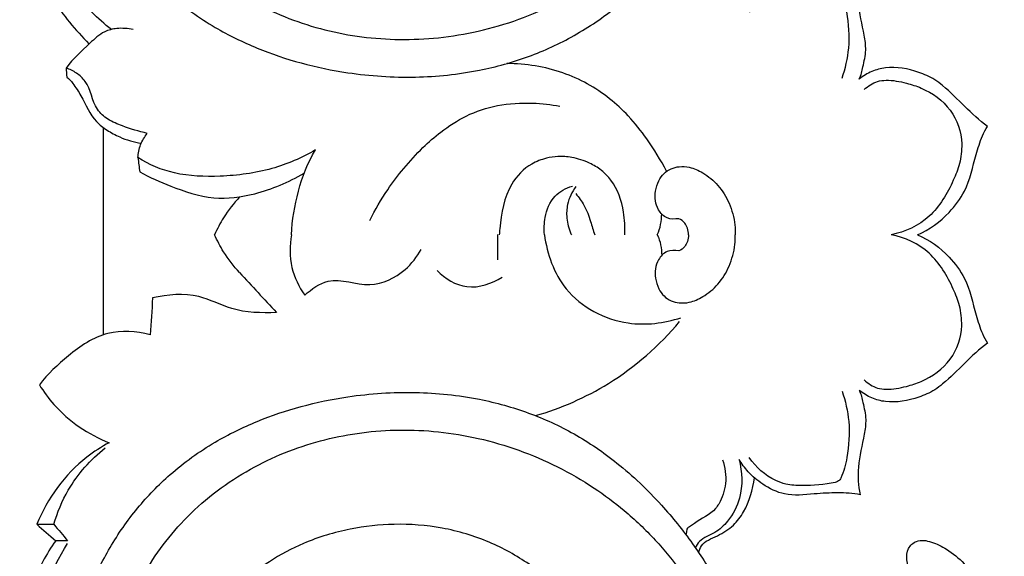
# Model space of a CAD drawing. Units: millimetres. Extents: x -2277 to 5143, y -3282 to 4137.
# Drawn here: x 2348 to 2486, y -259 to -184 of the extents above; entities that cross this region are included whole.
import ezdxf

# ---------------------------------------------------------------- set-up
doc = ezdxf.new("R2010")
doc.units = ezdxf.units.MM
doc.header["$MEASUREMENT"] = 0

# ---------------------------------------------------------------- blocks, each defined once
blk = doc.blocks.new('RM-009_1500_2200')
blk.add_lwpolyline([(40, -14), (40, 15.12)])
for points, knots in [([(115.68, 74.82), (115.7, 72.98), (115.44, 69.34), (113.85, 63.44), (110.68, 57.2), (105.84, 51.2), (100.21, 46.4), (94.12, 42.99), (87.66, 41.06), (81.01, 40.57), (74.41, 41.29), (68.47, 43.08), (63.51, 45.7), (59.92, 48.58), (57.13, 51.77), (54.94, 55.4), (53.33, 59.59), (52.52, 63.93), (52.53, 68.36), (53.35, 72.52), (54.99, 76.39), (57.52, 79.99), (61.02, 82.82), (65.26, 84.38), (69.52, 84.57), (72.61, 83.54), (74.55, 82.24), (75.74, 80.9), (76.33, 79.63), (76.56, 78.79), (78.01, 78.66), (80.54, 78.07), (83.38, 75.95), (84.94, 73.18), (85.74, 69.26), (83.99, 64.13), (80.2, 62.13), (78.2, 61.76), (78.96, 61.4), (80.42, 61), (82.69, 60.89), (85.09, 61.72), (88.79, 64.29), (91.71, 69.35), (92.5, 75.16), (92.33, 79.59), (91.66, 83.23), (90.53, 86.4), (88.48, 90.16), (85.05, 93.96), (79.63, 97.3), (74.38, 98.61), (69.7, 98.82), (65.95, 98.48), (62.2, 97.55), (58.51, 96.12), (55.19, 94.09), (52.2, 91.59), (49.55, 88.61), (47.08, 84.92), (44.93, 80.7), (43.39, 76.09), (42.26, 71.26), (41.82, 66.26), (41.82, 61.17), (42.51, 56.27), (43.83, 51.6), (45.9, 47.18), (48.71, 43.02), (53.5, 37.69), (60.87, 32.35), (70.99, 28.46), (79.87, 27.33), (87.12, 27.66), (94.69, 28.92), (102.1, 31.59), (108.77, 35.45), (113.38, 38.9), (117.53, 42.84), (121.26, 47.44), (124.38, 52.33), (127.14, 57.8), (129.15, 63.59), (130.66, 70.05), (131.39, 76.56), (131.39, 83.4), (130.9, 90.29), (130.03, 94.99), (129.53, 97.41), (129.87, 97.1), (130.52, 96.56), (132.06, 96.35), (133.62, 96.84), (135.29, 97.82), (136.31, 99.27), (136.96, 101.9), (135.03, 104.3), (135.76, 106.98), (137.39, 107.94), (139.36, 108.3), (142.05, 107.96), (145.06, 106.34), (147.53, 103.11), (149.03, 99), (149.69, 96.07), (149.86, 94.68)], [0, 0, 0, 0, 5.551601, 10.94143, 18.30857, 26.507873, 34.072907, 40.497309, 47.43043, 54.259998, 60.479396, 67.383347, 72.861628, 77.31694, 81.173167, 85.629532, 90.019384, 94.640167, 98.860219, 103.316394, 107.316462, 111.45433, 116.492209, 120.703236, 124.904452, 129.179041, 130.354802, 131.906579, 134.527363, 134.527363, 134.527363, 138.93257, 142.205313, 144.947956, 148.357377, 154.079733, 160.300098, 160.300098, 160.300098, 162.781161, 164.890706, 167.046927, 170.358482, 178.278661, 184.032677, 187.885851, 191.60578, 195.129677, 197.976852, 204.491083, 210.357531, 216.992971, 220.596108, 224.498183, 228.27527, 232.245535, 236.369118, 239.953326, 243.967161, 248.324334, 253.359324, 258.163116, 262.945083, 268.273504, 273.243409, 278.271698, 283.113925, 287.82714, 292.895597, 298.214064, 309.381254, 320.037247, 330.671914, 336.171455, 341.876662, 353.764091, 359.743311, 365.041521, 371.105625, 376.951116, 382.83733, 388.588996, 395.332511, 401.252716, 408.590591, 414.955301, 421.88053, 429.335862, 429.335862, 429.335862, 430.762671, 431.762384, 433.901481, 435.638365, 437.48277, 439.234604, 443.332745, 445.692134, 446.840855, 448.846133, 451.690177, 454.914524, 458.890628, 463.753995, 467.964788, 467.964788, 467.964788, 467.964788]), ([(160.01, 105.63), (159.52, 105.15), (158.75, 103.84), (158.69, 101.75), (159.62, 98.2), (162.72, 95.92), (164.01, 92.73), (164.51, 90.51), (164.16, 88.84), (163.78, 87.77), (164.11, 88.8), (164.84, 90.14), (166.51, 91.37), (168.14, 91.5), (169.22, 91.09), (169.69, 90.78), (169.86, 85.96), (168.23, 78.1), (165.31, 67.9), (162.4, 60.34), (158.83, 53.93), (155.58, 49.64), (153.06, 47.14), (152.76, 45.54), (152.85, 44.15), (154.29, 42.8), (156.4, 43.19), (159.66, 44.79), (163.74, 49.38), (168.11, 56.15), (171.69, 63.5), (174.5, 71.2), (175.49, 76.44), (175.83, 79.56), (176.64, 79.73), (178.3, 80.05), (179.94, 79.62), (180.73, 79.41), (180.66, 80.83), (180.98, 83.52), (183.12, 87.5), (183.97, 90.44), (184.35, 92.24), (185.55, 92.23), (188.01, 91.57), (191.1, 88.95), (193.62, 83.84), (193.87, 79.4), (193.8, 76.54), (194.04, 77.42), (195.25, 81.05), (194.48, 85.47), (195.53, 89.43), (196.85, 92.1), (198.85, 93.74), (200.43, 94.48), (201.38, 93.98), (203.02, 92.53), (203.84, 90.5), (204, 89.45), (203.86, 91.03), (204.13, 93.87), (206.01, 98.21), (209.21, 101.06), (213.21, 102.32), (216.71, 102.3), (220.04, 101.24), (223.42, 98.6), (225.8, 94.53), (229.7, 91.56), (232.22, 88.5), (233.27, 85.39), (233.25, 82.38), (232.07, 79.29), (229.81, 75.73), (227, 74.11), (225.31, 73.79), (226.23, 73.65), (228.13, 73.35), (229.79, 72.4), (230.6, 71.93), (230.65, 70.94), (230.39, 68.89), (228.79, 66.41), (224.69, 63.7), (220.74, 63.22), (218.13, 61.73), (220.78, 62.35), (225.18, 62.37), (229.65, 60.22), (231.68, 58.18), (232.05, 56.86), (232.13, 56.21), (230.93, 55.63), (228.44, 54.26), (226.62, 50.85), (223.23, 49.34), (221.1, 49.04), (219.81, 49.14), (220.42, 49), (221.38, 48.54), (222.58, 47.54), (222.93, 46.66), (222.98, 46.19), (222.74, 45.46), (220.2, 42.95), (214.11, 37.47), (205.77, 32.72), (198.57, 28.97), (191.05, 25.91), (185.17, 24.34), (180.85, 22.74), (181.45, 22.66), (180.3, 22.12), (179.59, 21.5), (179.03, 20.34), (179.06, 19.28), (179.26, 18.51), (179.84, 17.96), (180.64, 17.47), (181.64, 17.22), (182.56, 17.26), (184.97, 17.26), (189.39, 18.73), (193.88, 19.38), (197.03, 20.42), (199.26, 21.29), (202.22, 22.66), (207.01, 25.38), (211.52, 28.28), (215.76, 31.55), (217.59, 34.07), (219.72, 34.8), (221.38, 34.73), (223.26, 33.55), (224.2, 31.93), (224.44, 30.96), (225.27, 31.9), (226.85, 33.61), (230.35, 34.83), (234.34, 34.52), (238.14, 33.15), (240.75, 32.54), (241.86, 32.45), (242, 31.31), (242, 28.84), (240.91, 24.97), (238.38, 21.2), (235.88, 19.17), (234.46, 18.28), (235.19, 18.58), (237.39, 18.81), (240.85, 21.3), (244.87, 23.6), (248.92, 25.02), (252.4, 25.26), (254.54, 24.72), (255.66, 24.34), (256.09, 23.37), (256.25, 20.86), (255.41, 18.47), (254.7, 17.24), (256.24, 18.23), (258.94, 19.45), (262.98, 19.56), (266.12, 18.56), (268.54, 16.77), (270.14, 14.73), (271.31, 12.33), (271.98, 9.98), (271.78, 6.61), (270.86, 4.58), (270.1, 3.1)], [0, 0, 0, 0, 2.085371, 4.407886, 6.154346, 13.071982, 15.026382, 16.440932, 19.917188, 19.917188, 19.917188, 23.224207, 24.261297, 26.15357, 27.808314, 27.808314, 27.808314, 42.233977, 51.85135, 59.774605, 66.571543, 73.859122, 76.059695, 77.00995, 78.671594, 80.198468, 82.344558, 84.713108, 91.240019, 100.396009, 109.189505, 115.660894, 125.125407, 125.125407, 125.125407, 127.623116, 130.120825, 130.120825, 130.120825, 134.446386, 138.073753, 143.620216, 143.620216, 143.620216, 147.221479, 151.153735, 155.475097, 164.169824, 164.169824, 164.169824, 166.93154, 175.57883, 177.044661, 179.214488, 184.504333, 184.504333, 184.504333, 187.715474, 190.926616, 190.926616, 190.926616, 195.695947, 199.428016, 204.959845, 208.177831, 211.881445, 215.418181, 218.568563, 224.630313, 229.309982, 233.204356, 236.481353, 238.992472, 242.162472, 246.34824, 251.530649, 251.530649, 251.530649, 254.377318, 257.223986, 257.223986, 257.223986, 260.199798, 263.350034, 265.829208, 274.850861, 274.850861, 274.850861, 283.090381, 287.60672, 289.612567, 291.594284, 291.594284, 291.594284, 295.645589, 299.920015, 302.628113, 306.473643, 306.473643, 306.473643, 308.360081, 309.66356, 311.102512, 311.102512, 311.102512, 313.197985, 322.055118, 335.470862, 342.165273, 346.408974, 360.097456, 360.213926, 360.47862, 361.361482, 362.244343, 363.984365, 364.751217, 365.51807, 366.309997, 367.101923, 368.293388, 369.484853, 369.810415, 376.139948, 382.46948, 384.142909, 385.816339, 389.835781, 393.855223, 402.486762, 405.886148, 410.098349, 411.445678, 412.561418, 414.937203, 417.967163, 417.967163, 417.967163, 421.815664, 424.724888, 428.927693, 433.589321, 436.945797, 436.945797, 436.945797, 440.418905, 444.343374, 448.881579, 453.939984, 453.939984, 453.939984, 456.29233, 460.530918, 466.430769, 470.390463, 473.30734, 476.899972, 476.899972, 476.899972, 480.045278, 484.33721, 484.33721, 484.33721, 489.873913, 493.018671, 496.392504, 499.637931, 502.034338, 504.091335, 507.733327, 509.214959, 514.245369, 514.245369, 514.245369, 514.245369]), ([(51.64, 98.51), (49.14, 97.08), (44.72, 93.68), (39.59, 86.24), (36.22, 77.18), (35.11, 68.33), (35.37, 61.13), (36.25, 55.48), (37.96, 49.72), (40.82, 43.89), (44.61, 38.43), (49.54, 33.35), (55.23, 29.24), (61.52, 26.18), (67.78, 24.06), (75.23, 22.52), (83.67, 21.97), (92.24, 22.85), (99.73, 24.93), (106.26, 27.92), (112.59, 32.27), (118.13, 37.53), (122.75, 43.32), (126.18, 48.71), (128.88, 54.03), (131.07, 59.6), (132.84, 65.68), (133.95, 72.1), (134.41, 78.95), (134.07, 85.45), (133.02, 91.44), (132.13, 94.84), (131.63, 96.44)], [0, 0, 0, 0, 8.678439, 16.579694, 27.003987, 37.565584, 43.292265, 48.654942, 54.749719, 61.336154, 68.130622, 74.735123, 82.594261, 89.178502, 95.752701, 102.490299, 112.068541, 121.165148, 128.376546, 135.435241, 142.744735, 151.411014, 158.409563, 165.012335, 170.631612, 176.353309, 183.033728, 189.653114, 195.954357, 203.684748, 209.210454, 214.25835, 214.25835, 214.25835, 214.25835]), ([(154.33, 0.06), (156.02, 0.78), (158.5, 2.61), (161.45, 6.58), (162.26, 10.53), (163.24, 13.58), (163.86, 14.88), (164.15, 15.29), (161.86, 16.97), (159.73, 19.58), (156.48, 22.11), (153.81, 23.25), (150.75, 23.84), (147.83, 23.08), (146.7, 22.37), (146.13, 21.95), (146.41, 22.5), (146.7, 23.83), (147.18, 25.93), (146.74, 28.96), (145.83, 32.43), (145.98, 35.34), (146.27, 36.6), (145.25, 36.41), (143.07, 36.28), (139.55, 36.49), (135.86, 36.92), (132.68, 35.32), (130.62, 33.59), (129.63, 32.24), (129.26, 31.66), (129.7, 33.4), (129.87, 36.61), (128.03, 40.08), (125.95, 42.08), (123.91, 42.71), (123.29, 43.75), (123.13, 44.06)], [89.448142, 89.448142, 89.448142, 89.448142, 94.94709, 98.660309, 104.083166, 106.872519, 108.379174, 108.379174, 108.379174, 116.926959, 118.33485, 120.818989, 125.607963, 127.571729, 129.677162, 129.677162, 129.677162, 131.473142, 133.88008, 135.982417, 140.700974, 144.610302, 144.610302, 144.610302, 147.767498, 151.122441, 155.318517, 158.723151, 161.436361, 163.578107, 163.578107, 163.578107, 169.06837, 172.786607, 175.168555, 177.695363, 178.762629, 178.762629, 178.762629, 178.762629]), ([(41.11, 28.91), (39.21, 30.44), (36.46, 33.09), (33.24, 37.22), (32.08, 39.77), (31.68, 41.13), (31.09, 40.58), (30.51, 40.03), (29.93, 39.49), (30.3, 38.22), (31.07, 36.01), (33.69, 31.7), (36.06, 28.83), (37.97, 26.9)], [0, 0, 0, 0, 7.37245, 11.449561, 15.727902, 15.727902, 15.727902, 18.139323, 18.139323, 18.139323, 22.134264, 25.123478, 33.304391, 33.304391, 33.304391, 33.304391]), ([(143.73, 22.05), (144.21, 23.42), (144.91, 26.54), (144.63, 30.71), (143.95, 33.54), (143.39, 34.58), (143.21, 34.67), (143.08, 34.8), (141.41, 35.16), (138.91, 35.41), (136.08, 35.25), (133.27, 34.26), (131.64, 32.73), (130.68, 31.37)], [0, 0, 0, 0, 4.363211, 9.498518, 12.514979, 13.056532, 13.056532, 13.056532, 13.55337, 18.23966, 20.576949, 22.06969, 27.103729, 27.103729, 27.103729, 27.103729]), ([(44.15, 28.89), (43.41, 29.05), (42.05, 29.18), (39.84, 28.61), (37.54, 26.46), (35.72, 24.82), (34.76, 23.5), (34.78, 23.08), (34.81, 22.65), (34.84, 22.23), (35.17, 21.99), (35.88, 21.11), (37.26, 19.04), (38.32, 16.36), (40.52, 14.71), (42.59, 13.57), (44.28, 13.09), (45.33, 12.94)], [0, 0, 0, 0, 2.290418, 4.083846, 6.719132, 11.576827, 11.576827, 11.576827, 12.84927, 12.84927, 12.84927, 14.086853, 16.216235, 20.460244, 22.360953, 24.407623, 27.59725, 27.59725, 27.59725, 27.59725]), ([(119.09, 8.99), (118.26, 10.56), (116.6, 13.26), (113.9, 16.68), (110.17, 20.17), (104.52, 23.29), (99.33, 24.12), (96.67, 24.13)], [0, 0, 0, 0, 5.366629, 9.526321, 13.105678, 20.686558, 28.715251, 28.715251, 28.715251, 28.715251]), ([(44.84, 10.9), (44.88, 11.52), (45.11, 12.75), (45.78, 13.81), (46.13, 14.31), (44.98, 14.58), (43.06, 15.16), (40.65, 16.15), (38.42, 18.14), (38.2, 21.08), (36.26, 22.83), (35.27, 23.32), (34.76, 23.5)], [0, 0, 0, 0, 1.855825, 3.711651, 3.711651, 3.711651, 7.335256, 9.629845, 11.657672, 15.98718, 17.66014, 19.305985, 19.305985, 19.305985, 19.305985]), ([(146.83, 20.47), (147.37, 20.97), (148.37, 21.63), (150.45, 21.88), (152.58, 21.47), (155.78, 20.45), (159.35, 17.9), (160.77, 13.61), (160.34, 10.1), (158.95, 6.6), (156.42, 2.23), (152.57, 0.44), (150.62, 0.06)], [0, 0, 0, 0, 2.215738, 3.447574, 6.348547, 8.55019, 13.752531, 18.863393, 21.658978, 24.182789, 30.321993, 36.350853, 36.350853, 36.350853, 36.350853]), ([(77.42, 2.06), (78.14, 3.57), (79.6, 6.1), (82.19, 9.47), (84.65, 12.21), (87.57, 14.73), (90.98, 16.98), (95.41, 18.44), (99.92, 18.69), (102.84, 18.37), (104.09, 18.13)], [0, 0, 0, 0, 5.031638, 8.788307, 12.787147, 16.12548, 20.378895, 25.030374, 30.058355, 33.886608, 33.886608, 33.886608, 33.886608]), ([(66.41, 0.06), (66.5, 2.13), (67.19, 6.25), (68.67, 10.19), (69.78, 11.99), (67.87, 10.85), (63.51, 9), (56.7, 8.11), (50.19, 8.35), (46.39, 9.88), (44.84, 10.9), (44.92, 10.23), (45, 9.56), (45.09, 8.89), (46.51, 8.11), (49.84, 6.67), (55.3, 4.82), (61.89, 5.68), (66, 7.46), (68.18, 8.7)], [83.10444, 83.10444, 83.10444, 83.10444, 89.323935, 95.672084, 95.672084, 95.672084, 102.391297, 109.779426, 116.289977, 121.89495, 121.89495, 121.89495, 123.930602, 123.930602, 123.930602, 128.752309, 135.057635, 140.887791, 148.462626, 148.462626, 148.462626, 148.462626]), ([(113.22, 0.06), (113.27, 1.12), (113.13, 3.82), (112.04, 7.06), (109.96, 9.18), (108.11, 10.31), (106, 10.95), (103.93, 11.15), (102, 10.82), (99.52, 9.9), (96.45, 6.7), (95.85, 2.78), (95.6, 0.34), (95.58, 0.06)], [2.975881, 2.975881, 2.975881, 2.975881, 6.187559, 11.071721, 13.007675, 14.970939, 17.60711, 19.576226, 21.219479, 23.450238, 27.490515, 34.048752, 34.907935, 34.907935, 34.907935, 34.907935]), ([(122.17, 0.06), (122.15, 0.38), (122.07, 0.96), (121.65, 1.81), (121.14, 2.19), (120.82, 2.31), (120.27, 2.25), (119.05, 2.2), (117.59, 3.8), (117.32, 5.83), (117.9, 7.59), (118.88, 9.07), (120.53, 9.73), (122.51, 9.6), (124.44, 8.73), (126.45, 7.06), (128.02, 4.47), (128.68, 2.04), (128.74, 0.52), (128.73, 0.06)], [29.824138, 29.824138, 29.824138, 29.824138, 30.780485, 31.587888, 32.630444, 32.630444, 32.630444, 34.327039, 36.004262, 38.706453, 40.262339, 41.520889, 43.932342, 45.340178, 47.425498, 50.216331, 53.185912, 56.376996, 57.758317, 57.758317, 57.758317, 57.758317]), ([(101.93, 0.06), (101.93, 0.07), (101.86, 0.88), (101.92, 2.8), (103.04, 5.59), (104.94, 6.62), (105.85, 6.89)], [98.403407, 98.403407, 98.403407, 98.403407, 98.436982, 100.848706, 104.197009, 107.049041, 107.049041, 107.049041, 107.049041]), ([(106.33, 6.84), (105.81, 6.08), (105.1, 4.64), (104.97, 2.28), (105.38, 0.86), (105.7, 0.11), (105.72, 0.06)], [0, 0, 0, 0, 2.785159, 4.719625, 7.010323, 7.17657, 7.17657, 7.17657, 7.17657]), ([(106.35, 5.84), (106.76, 5.31), (107.63, 4.12), (108.42, 2.11), (108.76, 0.66), (108.99, 0.06)], [0, 0, 0, 0, 1.994398, 4.468245, 6.428893, 6.428893, 6.428893, 6.428893]), ([(59.12, 5.38), (58.28, 4.48), (56.96, 2.78), (55.98, 0.88), (55.6, 0.06)], [0, 0, 0, 0, 3.713634, 6.433339, 6.433339, 6.433339, 6.433339]), ([(59.12, -5.26), (58.28, -4.36), (56.96, -2.66), (55.98, -0.76), (55.6, 0.06)], [0, 0, 0, 0, 3.713634, 6.433339, 6.433339, 6.433339, 6.433339]), ([(66.41, 0.06), (66.13, -1.44), (66.11, -4.51), (67.44, -7.26), (68.27, -8.43)], [0, 0, 0, 0, 4.593858, 8.884628, 8.884628, 8.884628, 8.884628]), ([(101.93, 0.06), (102.29, -2.64), (104.43, -8.71), (112.78, -13.13), (118.74, -12.38), (121.09, -11.6)], [0, 0, 0, 0, 8.184791, 18.120898, 25.557321, 25.557321, 25.557321, 25.557321]), ([(122.17, 0.06), (122.15, -0.26), (122.07, -0.84), (121.65, -1.69), (121.14, -2.07), (120.82, -2.19), (120.27, -2.13), (119.05, -2.08), (117.59, -3.68), (117.32, -5.71), (117.9, -7.46), (118.88, -8.94), (120.53, -9.61), (122.51, -9.48), (124.44, -8.61), (126.45, -6.94), (128.02, -4.35), (128.68, -1.92), (128.74, -0.4), (128.73, 0.06)], [29.824138, 29.824138, 29.824138, 29.824138, 30.780485, 31.587888, 32.630444, 32.630444, 32.630444, 34.327039, 36.004262, 38.706453, 40.262339, 41.520889, 43.932342, 45.340178, 47.425498, 50.216331, 53.185912, 56.376996, 57.758317, 57.758317, 57.758317, 57.758317]), ([(154.33, 0.06), (156.02, -0.66), (158.5, -2.49), (161.45, -6.46), (162.26, -10.41), (163.24, -13.46), (163.86, -14.76), (164.15, -15.17), (161.86, -16.85), (159.73, -19.46), (156.48, -21.99), (153.81, -23.13), (150.75, -23.71), (147.83, -22.96), (146.7, -22.24), (146.13, -21.83), (146.41, -22.38), (146.7, -23.71), (147.18, -25.81), (146.74, -28.84), (145.83, -32.31), (145.98, -35.22), (146.27, -36.48), (145.25, -36.29), (143.07, -36.16), (139.55, -36.36), (135.86, -36.8), (132.68, -35.2), (130.62, -33.47), (129.63, -32.12), (129.26, -31.53), (129.7, -33.28), (129.87, -36.49), (128.03, -39.96), (125.95, -41.95), (123.91, -42.59), (123.29, -43.63), (123.13, -43.94)], [89.448142, 89.448142, 89.448142, 89.448142, 94.94709, 98.660309, 104.083166, 106.872519, 108.379174, 108.379174, 108.379174, 116.926959, 118.33485, 120.818989, 125.607963, 127.571729, 129.677162, 129.677162, 129.677162, 131.473142, 133.88008, 135.982417, 140.700974, 144.610302, 144.610302, 144.610302, 147.767498, 151.122441, 155.318517, 158.723151, 161.436361, 163.578107, 163.578107, 163.578107, 169.06837, 172.786607, 175.168555, 177.695363, 178.762629, 178.762629, 178.762629, 178.762629]), ([(146.83, -20.34), (147.37, -20.85), (148.37, -21.51), (150.45, -21.76), (152.58, -21.35), (155.78, -20.33), (159.35, -17.78), (160.77, -13.49), (160.34, -9.97), (158.95, -6.48), (156.42, -2.11), (152.57, -0.32), (150.62, 0.06)], [0, 0, 0, 0, 2.215738, 3.447574, 6.348547, 8.55019, 13.752531, 18.863393, 21.658978, 24.182789, 30.321993, 36.350853, 36.350853, 36.350853, 36.350853]), ([(68.27, -8.43), (69.21, -7.57), (72.1, -5.49), (77.29, -7.81), (82.17, -5.46), (84.04, -3.05), (84.6, -1.99)], [0, 0, 0, 0, 3.828997, 9.690029, 15.061335, 18.688583, 18.688583, 18.688583, 18.688583]), ([(160.01, -105.51), (159.52, -105.03), (158.75, -103.72), (158.69, -101.63), (159.62, -98.08), (162.72, -95.8), (164.01, -92.61), (164.51, -90.39), (164.16, -88.72), (163.78, -87.65), (164.11, -88.68), (164.84, -90.02), (166.51, -91.25), (168.14, -91.38), (169.22, -90.97), (169.69, -90.66), (169.86, -85.84), (168.23, -77.97), (165.31, -67.78), (162.4, -60.22), (158.83, -53.81), (155.58, -49.52), (153.06, -47.02), (152.76, -45.42), (152.85, -44.03), (154.29, -42.68), (156.4, -43.07), (159.66, -44.67), (163.74, -49.26), (168.11, -56.03), (171.69, -63.38), (174.5, -71.07), (175.49, -76.32), (175.83, -79.44), (176.64, -79.61), (178.3, -79.93), (179.94, -79.5), (180.73, -79.28), (180.66, -80.71), (180.98, -83.4), (183.12, -87.37), (183.97, -90.32), (184.35, -92.12), (185.55, -92.11), (188.01, -91.45), (191.1, -88.83), (193.62, -83.72), (193.87, -79.28), (193.8, -76.42), (194.04, -77.3), (195.25, -80.93), (194.48, -85.35), (195.53, -89.3), (196.85, -91.98), (198.85, -93.62), (200.43, -94.36), (201.38, -93.86), (203.02, -92.41), (203.84, -90.38), (204, -89.33), (203.86, -90.91), (204.13, -93.75), (206.01, -98.09), (209.21, -100.94), (213.21, -102.19), (216.71, -102.18), (220.04, -101.11), (223.42, -98.48), (225.8, -94.4), (229.7, -91.44), (232.22, -88.38), (233.27, -85.27), (233.25, -82.26), (232.07, -79.17), (229.81, -75.61), (227, -73.99), (225.31, -73.67), (226.23, -73.53), (228.13, -73.23), (229.79, -72.28), (230.6, -71.81), (230.65, -70.82), (230.39, -68.77), (228.79, -66.29), (224.69, -63.58), (220.74, -63.09), (218.13, -61.61), (220.78, -62.22), (225.18, -62.25), (229.65, -60.09), (231.68, -58.06), (232.05, -56.73), (232.13, -56.09), (230.93, -55.51), (228.44, -54.14), (226.62, -50.73), (223.23, -49.22), (221.1, -48.92), (219.81, -49.02), (220.42, -48.88), (221.38, -48.42), (222.58, -47.42), (222.93, -46.54), (222.98, -46.07), (222.74, -45.34), (220.2, -42.82), (214.11, -37.35), (205.77, -32.6), (198.57, -28.85), (191.05, -25.79), (185.17, -24.22), (180.85, -22.62), (181.45, -22.54), (180.3, -22), (179.59, -21.38), (179.03, -20.22), (179.06, -19.16), (179.26, -18.39), (179.84, -17.84), (180.64, -17.35), (181.64, -17.1), (182.56, -17.14), (184.97, -17.14), (189.39, -18.61), (193.88, -19.26), (197.03, -20.3), (199.26, -21.17), (202.22, -22.54), (207.01, -25.26), (211.52, -28.15), (215.76, -31.43), (217.59, -33.94), (219.72, -34.68), (221.38, -34.61), (223.26, -33.43), (224.2, -31.81), (224.44, -30.84), (225.27, -31.78), (226.85, -33.49), (230.35, -34.71), (234.34, -34.4), (238.14, -33.03), (240.75, -32.42), (241.86, -32.33), (242, -31.19), (242, -28.72), (240.91, -24.85), (238.38, -21.08), (235.88, -19.05), (234.46, -18.16), (235.19, -18.46), (237.39, -18.69), (240.85, -21.18), (244.87, -23.48), (248.92, -24.9), (252.4, -25.13), (254.54, -24.6), (255.66, -24.22), (256.09, -23.25), (256.25, -20.74), (255.41, -18.35), (254.7, -17.12), (256.24, -18.1), (258.94, -19.33), (262.98, -19.44), (266.12, -18.44), (268.54, -16.65), (270.14, -14.61), (271.31, -12.21), (271.98, -9.86), (271.78, -6.49), (270.86, -4.46), (270.1, -2.97)], [0, 0, 0, 0, 2.085371, 4.407886, 6.154346, 13.071982, 15.026382, 16.440932, 19.917188, 19.917188, 19.917188, 23.224207, 24.261297, 26.15357, 27.808314, 27.808314, 27.808314, 42.233977, 51.85135, 59.774605, 66.571543, 73.859122, 76.059695, 77.00995, 78.671594, 80.198468, 82.344558, 84.713108, 91.240019, 100.396009, 109.189505, 115.660894, 125.125407, 125.125407, 125.125407, 127.623116, 130.120825, 130.120825, 130.120825, 134.446386, 138.073753, 143.620216, 143.620216, 143.620216, 147.221479, 151.153735, 155.475097, 164.169824, 164.169824, 164.169824, 166.93154, 175.57883, 177.044661, 179.214488, 184.504333, 184.504333, 184.504333, 187.715474, 190.926616, 190.926616, 190.926616, 195.695947, 199.428016, 204.959845, 208.177831, 211.881445, 215.418181, 218.568563, 224.630313, 229.309982, 233.204356, 236.481353, 238.992472, 242.162472, 246.34824, 251.530649, 251.530649, 251.530649, 254.377318, 257.223986, 257.223986, 257.223986, 260.199798, 263.350034, 265.829208, 274.850861, 274.850861, 274.850861, 283.090381, 287.60672, 289.612567, 291.594284, 291.594284, 291.594284, 295.645589, 299.920015, 302.628113, 306.473643, 306.473643, 306.473643, 308.360081, 309.66356, 311.102512, 311.102512, 311.102512, 313.197985, 322.055118, 335.470862, 342.165273, 346.408974, 360.097456, 360.213926, 360.47862, 361.361482, 362.244343, 363.984365, 364.751217, 365.51807, 366.309997, 367.101923, 368.293388, 369.484853, 369.810415, 376.139948, 382.46948, 384.142909, 385.816339, 389.835781, 393.855223, 402.486762, 405.886148, 410.098349, 411.445678, 412.561418, 414.937203, 417.967163, 417.967163, 417.967163, 421.815664, 424.724888, 428.927693, 433.589321, 436.945797, 436.945797, 436.945797, 440.418905, 444.343374, 448.881579, 453.939984, 453.939984, 453.939984, 456.29233, 460.530918, 466.430769, 470.390463, 473.30734, 476.899972, 476.899972, 476.899972, 480.045278, 484.33721, 484.33721, 484.33721, 489.873913, 493.018671, 496.392504, 499.637931, 502.034338, 504.091335, 507.733327, 509.214959, 514.245369, 514.245369, 514.245369, 514.245369]), ([(86.85, -4.98), (87.98, -6.09), (91.07, -8.04), (94.55, -6.8), (95.99, -5.88)], [0, 0, 0, 0, 4.759638, 9.884962, 9.884962, 9.884962, 9.884962]), ([(64.3, -10.86), (62.2, -10.97), (58.33, -10.86), (53.03, -7.97), (49.01, -8.34), (46.91, -8.82)], [0, 0, 0, 0, 6.314025, 11.229277, 17.706496, 17.706496, 17.706496, 17.706496]), ([(100.68, -25.37), (104.26, -24.32), (111.83, -21.04), (118.06, -15.53), (120.91, -12.15)], [0, 0, 0, 0, 11.192545, 24.435665, 24.435665, 24.435665, 24.435665]), ([(46.54, -14), (44.63, -13.49), (40.26, -13.17), (35.1, -16.73), (32.18, -19.52), (31, -21.03)], [0, 0, 0, 0, 5.922503, 12.301234, 18.056707, 18.056707, 18.056707, 18.056707]), ([(31, -21.03), (31.6, -22.01), (34.13, -25.5), (37.88, -28.01), (40.81, -29.17)], [0, 0, 0, 0, 3.440974, 12.88261, 12.88261, 12.88261, 12.88261]), ([(51.64, -98.39), (49.14, -96.96), (44.72, -93.56), (39.59, -86.12), (36.22, -77.06), (35.11, -68.2), (35.37, -61.01), (36.25, -55.36), (37.96, -49.6), (40.82, -43.77), (44.61, -38.31), (49.54, -33.23), (55.23, -29.12), (61.52, -26.06), (67.78, -23.94), (75.23, -22.4), (83.67, -21.85), (92.24, -22.73), (99.73, -24.81), (106.26, -27.8), (112.59, -32.15), (118.13, -37.41), (122.75, -43.2), (126.18, -48.59), (128.88, -53.91), (131.07, -59.48), (132.84, -65.56), (133.95, -71.98), (134.41, -78.83), (134.07, -85.33), (133.02, -91.32), (132.13, -94.72), (131.63, -96.32)], [0, 0, 0, 0, 8.678439, 16.579694, 27.003987, 37.565584, 43.292265, 48.654942, 54.749719, 61.336154, 68.130622, 74.735123, 82.594261, 89.178502, 95.752701, 102.490299, 112.068541, 121.165148, 128.376546, 135.435241, 142.744735, 151.411014, 158.409563, 165.012335, 170.631612, 176.353309, 183.033728, 189.653114, 195.954357, 203.684748, 209.210454, 214.25835, 214.25835, 214.25835, 214.25835]), ([(143.73, -21.93), (144.21, -23.3), (144.91, -26.42), (144.63, -30.59), (143.95, -33.42), (143.39, -34.46), (143.21, -34.55), (143.08, -34.68), (141.41, -35.03), (138.91, -35.29), (136.08, -35.13), (133.27, -34.14), (131.64, -32.61), (130.68, -31.24)], [0, 0, 0, 0, 4.363211, 9.498518, 12.514979, 13.056532, 13.056532, 13.056532, 13.55337, 18.23966, 20.576949, 22.06969, 27.103729, 27.103729, 27.103729, 27.103729]), ([(115.68, -74.7), (115.7, -72.86), (115.44, -69.22), (113.85, -63.32), (110.68, -57.08), (105.84, -51.08), (100.21, -46.28), (94.12, -42.87), (87.66, -40.94), (81.01, -40.45), (74.41, -41.17), (68.47, -42.96), (63.51, -45.58), (59.92, -48.45), (57.13, -51.65), (54.94, -55.28), (53.33, -59.47), (52.52, -63.81), (52.53, -68.24), (53.35, -72.4), (54.99, -76.27), (57.52, -79.87), (61.02, -82.7), (65.26, -84.26), (69.52, -84.45), (72.61, -83.42), (74.55, -82.12), (75.74, -80.78), (76.33, -79.51), (76.56, -78.67), (78.01, -78.54), (80.54, -77.95), (83.38, -75.83), (84.94, -73.06), (85.74, -69.14), (83.99, -64.01), (80.2, -62.01), (78.2, -61.64), (78.96, -61.28), (80.42, -60.87), (82.69, -60.77), (85.09, -61.6), (88.79, -64.17), (91.71, -69.23), (92.5, -75.04), (92.33, -79.47), (91.66, -83.11), (90.53, -86.27), (88.48, -90.04), (85.05, -93.84), (79.63, -97.18), (74.38, -98.49), (69.7, -98.7), (65.95, -98.36), (62.2, -97.42), (58.51, -96), (55.19, -93.97), (52.2, -91.47), (49.55, -88.49), (47.08, -84.79), (44.93, -80.57), (43.39, -75.97), (42.26, -71.14), (41.82, -66.14), (41.82, -61.05), (42.51, -56.14), (43.83, -51.48), (45.9, -47.06), (48.71, -42.9), (53.5, -37.57), (60.87, -32.23), (70.99, -28.34), (79.87, -27.21), (87.12, -27.54), (94.69, -28.8), (102.1, -31.47), (108.77, -35.32), (113.38, -38.78), (117.53, -42.72), (121.26, -47.31), (124.38, -52.21), (127.14, -57.68), (129.15, -63.47), (130.66, -69.93), (131.39, -76.44), (131.39, -83.28), (130.9, -90.17), (130.03, -94.87), (129.53, -97.29), (129.87, -96.98), (130.52, -96.44), (132.06, -96.23), (133.62, -96.71), (135.29, -97.7), (136.31, -99.15), (136.96, -101.78), (135.03, -104.18), (135.76, -106.86), (137.39, -107.82), (139.36, -108.18), (142.05, -107.84), (145.06, -106.22), (147.53, -102.99), (149.03, -98.88), (149.69, -95.95), (149.86, -94.56)], [0, 0, 0, 0, 5.551601, 10.94143, 18.30857, 26.507873, 34.072907, 40.497309, 47.43043, 54.259998, 60.479396, 67.383347, 72.861628, 77.31694, 81.173167, 85.629532, 90.019384, 94.640167, 98.860219, 103.316394, 107.316462, 111.45433, 116.492209, 120.703236, 124.904452, 129.179041, 130.354802, 131.906579, 134.527363, 134.527363, 134.527363, 138.93257, 142.205313, 144.947956, 148.357377, 154.079733, 160.300098, 160.300098, 160.300098, 162.781161, 164.890706, 167.046927, 170.358482, 178.278661, 184.032677, 187.885851, 191.60578, 195.129677, 197.976852, 204.491083, 210.357531, 216.992971, 220.596108, 224.498183, 228.27527, 232.245535, 236.369118, 239.953326, 243.967161, 248.324334, 253.359324, 258.163116, 262.945083, 268.273504, 273.243409, 278.271698, 283.113925, 287.82714, 292.895597, 298.214064, 309.381254, 320.037247, 330.671914, 336.171455, 341.876662, 353.764091, 359.743311, 365.041521, 371.105625, 376.951116, 382.83733, 388.588996, 395.332511, 401.252716, 408.590591, 414.955301, 421.88053, 429.335862, 429.335862, 429.335862, 430.762671, 431.762384, 433.901481, 435.638365, 437.48277, 439.234604, 443.332745, 445.692134, 446.840855, 448.846133, 451.690177, 454.914524, 458.890628, 463.753995, 467.964788, 467.964788, 467.964788, 467.964788]), ([(40.81, -29.17), (39.7, -29.76), (35.33, -32.55), (32.13, -37.02), (30.63, -40.64)], [0, 0, 0, 0, 3.74572, 15.511009, 15.511009, 15.511009, 15.511009]), ([(33.04, -40.64), (33.51, -38.97), (35.2, -34.89), (38.2, -31.54), (40.25, -29.91)], [0, 0, 0, 0, 5.222429, 13.088223, 13.088223, 13.088223, 13.088223]), ([(126.95, -31.57), (127.32, -32.64), (127.6, -34.83), (126.85, -37.15), (125.44, -39.24), (123.72, -39.87), (122.5, -40.93), (121.95, -41.15), (121.9, -41.62), (121.84, -41.88), (121.81, -42.12)], [0, 0, 0, 0, 3.392033, 6.476875, 7.223396, 10.908937, 11.587021, 12.265105, 12.378454, 13.130472, 13.130472, 13.130472, 13.130472]), ([(123.59, -44.62), (123.68, -44.28), (124.07, -43.1), (126.31, -42.33), (128.48, -40.94), (130.52, -38.2), (131.2, -35.77), (131.42, -34.11)], [0, 0, 0, 0, 1.056548, 3.771234, 6.485921, 8.871137, 13.913867, 13.913867, 13.913867, 13.913867]), ([(33.3, -42.95), (31.98, -44.8), (29.23, -49.89), (27.84, -57.96), (28.73, -67.51), (33.17, -68.27), (34.18, -68.32)], [0, 0, 0, 0, 6.818219, 16.807228, 26.133749, 29.162277, 29.162277, 29.162277, 29.162277]), ([(34.18, -68.32), (32.89, -67.41), (29.4, -64.04), (30.24, -54.17), (32.51, -47.12), (34.97, -43.35)], [0, 0, 0, 0, 4.729117, 13.596672, 27.094196, 27.094196, 27.094196, 27.094196])]:
    blk.add_open_spline(points, degree=3, knots=knots)
for points in [[(117.78, 0.06), (118.2, 0.97), (118.4, 1.99), (118.4, 2.99)], [(95.39, -3.48), (95.39, -2.29), (95.39, -1.09), (95.39, 0.11)], [(117.78, 0.06), (118.2, -0.85), (118.4, -1.87), (118.4, -2.87)], [(59.12, -5.26), (60.84, -7.13), (62.57, -8.99), (64.3, -10.86)], [(46.91, -8.82), (46.79, -10.55), (46.66, -12.28), (46.54, -14)], [(30.63, -40.64), (31.52, -41.41), (32.41, -42.18), (33.3, -42.95)], [(30.63, -40.64), (31.43, -40.64), (32.23, -40.64), (33.04, -40.64)], [(33.04, -40.64), (33.68, -41.41), (34.32, -42.18), (34.97, -42.95)], [(34.97, -42.95), (34.41, -42.95), (33.85, -42.95), (33.3, -42.95)]]:
    blk.add_open_spline(points, degree=3)

msp = doc.modelspace()

# ---------------------------------------------------------------- block references
msp.add_blockref('RM-009_1500_2200', (2319.67, -213.98))

doc.saveas('drawing.dxf')
